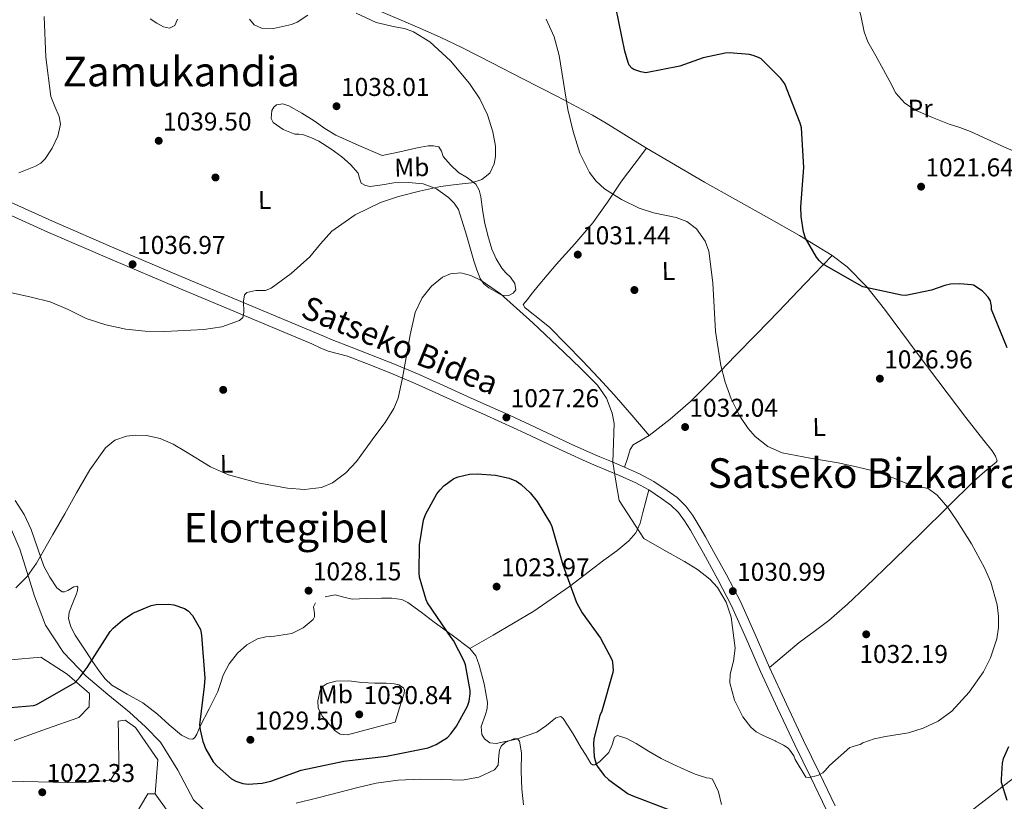
# Model space of a CAD drawing. Extents: x 641239 to 648142, y 748599 to 753369.
# Drawn here: x 646538 to 646922, y 751179 to 751483 of the extents above; entities that cross this region are included whole.
import ezdxf
from ezdxf.enums import TextEntityAlignment as Align

# ---------------------------------------------------------------- set-up
doc = ezdxf.new("R2010")
doc.units = 0
doc.header["$MEASUREMENT"] = 0
doc.linetypes.add('DGN Style 3', pattern=[111.159636, 79.39974, -31.759896])
for name, color, linetype in [('Nivel 17', 7, 'Continuous'), ('Nivel 21', 7, 'Continuous'), ('Nivel 36', 7, 'Continuous'), ('Nivel 37', 7, 'Continuous'), ('Nivel 4', 7, 'Continuous'), ('Nivel 41', 7, 'Continuous'), ('Nivel 44', 7, 'Continuous'), ('Nivel 45', 7, 'Continuous'), ('Nivel 5', 7, 'Continuous'), ('Nivel 7', 7, 'Continuous')]:
    doc.layers.add(name, color=color, linetype=linetype)
doc.styles.add('Style-arial', font='arial.shx', dxfattribs={"bigfont": 'arialbig.shx'})
doc.styles.add('Style-ariali', font='ariali.shx', dxfattribs={"bigfont": 'arialibig.shx'})
doc.styles.add('Style-arialn', font='arialn.shx', dxfattribs={"bigfont": 'arialnbig.shx'})
doc.styles.add('Style-times', font='times.shx', dxfattribs={"bigfont": 'timesbig.shx'})

# ---------------------------------------------------------------- blocks, each defined once
blk = doc.blocks.new('5PATER_3')
at = {"layer": 'Nivel 7', "linetype": 'Continuous', "lineweight": 0}
h = blk.add_hatch(color=53, dxfattribs=at)
edge = h.paths.add_edge_path()
edge.add_ellipse((0, 0), major_axis=(-1.07, -1.13), ratio=0.999422, start_angle=0, end_angle=360)
blk = doc.blocks.new('5PERFI_4')
at = {"layer": 'Nivel 17', "linetype": 'Continuous', "lineweight": 0}
h = blk.add_hatch(color=7, dxfattribs=at)
edge = h.paths.add_edge_path()
edge.add_arc((0, 0), 1.56, 316.2375, 676.2375)

msp = doc.modelspace()

# ---------------------------------------------------------------- linework, layer by layer
at = {"layer": 'Nivel 21', "color": 7, "linetype": 'DGN Style 3', "lineweight": 0}
for points in [[(646530.736, 751413.705, 1039.99), (646551.231, 751404.467, 1038.935), (646576.209, 751393.649, 1038.118), (646601.223, 751383.009, 1036.915), (646627.56, 751372.006, 1034.775), (646653.898, 751361.002, 1032.161), (646656.984, 751359.68, 1031.898), (646660.069, 751358.357, 1031.634), (646667.365, 751355.489, 1031.276), (646674.701, 751352.71, 1030.954), (646684.295, 751348.866, 1030.133), (646693.819, 751344.842, 1029.302), (646703.289, 751340.581, 1028.592), (646712.754, 751336.306, 1027.942), (646720.218, 751333, 1027.522), (646727.672, 751329.672, 1027.248), (646736.781, 751325.421, 1027.147), (646745.878, 751321.121, 1027.206), (646753.093, 751317.764, 1027.252), (646760.332, 751314.477, 1027.595), (646764.17, 751312.852, 1027.955), (646768.021, 751311.264, 1028.331), (646773.852, 751308.771, 1028.907), (646779.658, 751306.215, 1029.482), (646785.148, 751303.232, 1030.02), (646790.398, 751299.755, 1030.51), (646794.27, 751296.953, 1030.786), (646797.686, 751293.618, 1030.968), (646800.346, 751289.984, 1031.087), (646802.684, 751286.173, 1031.106), (646805.252, 751281.701, 1030.914), (646807.78, 751277.207, 1030.718), (646813.472, 751266.933, 1030.74), (646818.894, 751256.511, 1030.732), (646824.601, 751243.704, 1030.408), (646830.182, 751230.849, 1030.121), (646836.776, 751216.63, 1029.993), (646843.45, 751202.448, 1029.871), (646849.645, 751189.737, 1029.681), (646855.793, 751177.008, 1029.496)], [(646534.012, 751287.18, 1030.991), (646538.472, 751276.957, 1029.783), (646541.3, 751267.781, 1028.771), (646544.128, 751258.624, 1027.762), (646548.475, 751247.403, 1026.573), (646555.404, 751236.693, 1025.819), (646564.263, 751227.456, 1025.147), (646572.691, 751220.422, 1024.183), (646581.139, 751213.471, 1023.245), (646587.329, 751207.785, 1022.64), (646593.222, 751201.784, 1022.056), (646599.9, 751190.867, 1021.191), (646606.078, 751179.41, 1020.392), (646612.724, 751172.982, 1020.036)]]:
    msp.add_polyline3d(points, dxfattribs=at)
at = {"layer": 'Nivel 21', "color": 7, "linetype": 'Continuous', "lineweight": 0}
msp.add_polyline3d([(646535.073, 751406.757, 1039.671), (646549.391, 751400.303, 1038.935), (646574.413, 751389.466, 1038.118), (646599.455, 751378.814, 1036.915), (646625.805, 751367.806, 1034.775), (646652.143, 751356.802, 1032.161), (646655.388, 751355.234, 1031.898), (646658.525, 751353.889, 1031.634), (646666.004, 751351.963, 1031.276), (646673.329, 751349.188, 1030.954), (646682.857, 751345.371, 1030.133), (646692.308, 751341.377, 1029.302), (646701.736, 751337.135, 1028.592), (646711.211, 751332.856, 1027.942), (646718.682, 751329.546, 1027.522), (646726.102, 751326.234, 1027.248), (646735.174, 751322, 1027.147), (646744.273, 751317.699, 1027.206), (646751.514, 751314.33, 1027.252), (646758.814, 751311.015, 1027.595), (646762.713, 751309.365, 1027.955), (646766.558, 751307.779, 1028.331), (646772.348, 751305.304, 1028.907), (646777.991, 751302.819, 1029.482), (646783.199, 751299.99, 1030.02), (646788.246, 751296.647, 1030.51), (646791.829, 751294.054, 1030.786), (646794.821, 751291.133, 1030.968), (646797.205, 751287.876, 1031.087), (646799.434, 751284.243, 1031.106), (646801.966, 751279.833, 1030.914), (646804.48, 751275.365, 1030.718), (646810.142, 751265.145, 1030.74), (646815.488, 751254.868, 1030.732), (646821.141, 751242.182, 1030.408), (646826.734, 751229.301, 1030.121), (646833.352, 751215.03, 1029.993), (646840.041, 751200.815, 1029.871), (646846.244, 751188.087, 1029.681), (646852.375, 751175.395, 1029.496)], dxfattribs=at)
at = {"layer": 'Nivel 36', "color": 92, "linetype": 'Continuous', "lineweight": 0}
for points in [[(646675.378, 751487.665, 1033.907), (646693.189, 751479.993, 1034.241), (646702.063, 751476.094, 1034.115), (646710.772, 751471.934, 1033.427), (646722.37, 751466.024, 1031.968), (646733.939, 751460.062, 1030.5), (646747.654, 751453.015, 1028.775), (646761.284, 751445.761, 1027.092), (646766.619, 751442.667, 1026.835), (646774.507, 751437.788, 1027.31), (646782.41, 751432.929, 1027.62), (646793.646, 751426.263, 1027.237), (646804.92, 751419.668, 1026.66), (646816.961, 751412.9, 1025.514), (646829.038, 751406.213, 1024.597), (646841.884, 751398.926, 1024.466), (646854.565, 751391.185, 1024.549), (646860.402, 751386.761, 1024.606), (646868.088, 751378.917, 1024.704), (646874.949, 751370.318, 1024.885), (646887.333, 751353.732, 1025.496), (646899.722, 751337.174, 1026.228), (646906.664, 751328.159, 1026.714), (646913.629, 751319.146, 1027.236), (646916.869, 751315.16, 1026.9), (646918.197, 751313.145, 1026.647), (646918.84, 751311.24, 1026.612), (646918.392, 751310.772, 1026.804), (646914.061, 751307.178, 1027.405), (646909.843, 751303.484, 1027.812), (646899.53, 751293.303, 1028.466), (646889.205, 751283.106, 1029.012), (646878.448, 751272.665, 1029.447), (646867.661, 751262.25, 1029.876), (646860.569, 751255.575, 1030.148), (646853.282, 751249.109, 1030.404), (646847.54, 751244.848, 1030.156), (646841.781, 751240.612, 1029.876), (646835.982, 751235.73, 1029.998), (646830.182, 751230.849, 1030.121)], [(646589.21, 751483.224, 1036.475), (646591.809, 751481.608, 1036.528), (646594.432, 751480.129, 1036.571), (646596.679, 751479.672, 1036.431), (646598.773, 751480.681, 1036.283), (646599.873, 751483.095, 1036.107)], [(646627.819, 751483.079, 1035.607), (646629.701, 751480.95, 1035.779), (646632.548, 751479.593, 1035.891), (646637.228, 751479.542, 1035.986), (646641.853, 751480.525, 1036.019), (646644.15, 751481.106, 1035.996), (646646.403, 751481.998, 1035.923), (646650.586, 751484.664, 1035.547)], [(646679.483, 751430.073, 1035.755), (646686.324, 751431.538, 1035.563), (646693.166, 751433.003, 1035.371), (646697.363, 751433.839, 1035.3), (646699.471, 751433.895, 1035.272), (646701.52, 751433.413, 1035.227), (646702.526, 751431.723, 1034.93), (646703.205, 751429.669, 1034.579), (646706.084, 751426.497, 1034.397), (646709.18, 751423.497, 1034.219), (646712.649, 751421.397, 1033.732), (646715.923, 751418.946, 1033.307), (646717.201, 751416.546, 1033.282), (646717.864, 751413.948, 1033.259), (646718.579, 751409.087, 1033.023), (646719.333, 751404.242, 1032.755), (646720.595, 751398.914, 1032.411), (646722.197, 751393.65, 1032.06), (646723.885, 751389.847, 1031.885), (646726.022, 751386.287, 1031.676), (646727.672, 751384.459, 1031.141), (646729.422, 751382.695, 1030.476), (646731.061, 751380.298, 1030.033), (646731.475, 751377.813, 1029.66), (646730.411, 751376.484, 1029.488), (646728.774, 751375.578, 1029.468), (646727.154, 751375.422, 1029.774), (646725.558, 751375.967, 1030.14), (646720.947, 751378.574, 1030.366), (646719.008, 751380.203, 1030.419), (646717.633, 751382.211, 1030.62), (646716.324, 751385.572, 1031.629), (646715.194, 751389.031, 1032.516), (646712.258, 751399.069, 1032.645), (646709.148, 751409.063, 1032.731), (646707.563, 751411.561, 1032.907), (646705.268, 751413.676, 1033.139), (646700.604, 751417.057, 1033.987), (646695.414, 751419.076, 1034.675), (646689.738, 751419.594, 1034.879), (646684.066, 751419.403, 1035.083), (646679.437, 751418.707, 1035.251), (646674.816, 751418.058, 1035.419), (646673.024, 751418.345, 1035.527), (646671.352, 751419.358, 1035.683), (646670.629, 751421.292, 1035.912), (646670.123, 751423.226, 1036.139), (646667.132, 751426.51, 1036.406), (646663.801, 751429.505, 1036.643), (646659.441, 751432.717, 1037.287), (646654.848, 751435.612, 1037.747), (646651.734, 751437.11, 1037.739), (646648.491, 751438.224, 1037.723), (646647.012, 751438.331, 1037.723), (646645.509, 751438.389, 1037.723), (646640.987, 751440.169, 1037.705), (646637.049, 751442.903, 1037.675), (646636.221, 751444.453, 1037.656), (646636.571, 751447.576, 1037.613), (646637.327, 751448.932, 1037.593), (646638.389, 751449.805, 1037.579), (646640.823, 751450.175, 1037.597), (646643.208, 751449.451, 1037.627), (646648.177, 751446.6, 1037.613), (646653.072, 751443.592, 1037.459), (646657.161, 751440.575, 1037.117), (646661.442, 751437.931, 1036.763), (646670.462, 751434.002, 1036.259), (646679.483, 751430.073, 1035.755)], [(646782.41, 751432.929, 1027.62), (646777.515, 751426.529, 1028.34), (646772.62, 751420.129, 1029.06), (646767.146, 751411.938, 1029.399), (646761.516, 751403.852, 1029.42), (646754.398, 751395.706, 1029.713), (646747.203, 751387.619, 1029.996), (646743.661, 751383.486, 1030.032), (646740.165, 751379.334, 1029.996), (646738.028, 751376.586, 1029.906), (646735.93, 751373.858, 1029.684), (646734.365, 751372.106, 1028.94), (646734.952, 751370.922, 1028.884), (646736.478, 751369.746, 1028.892), (646740.7, 751366.447, 1029.04), (646744.753, 751363.166, 1029.18), (646757.5, 751350.222, 1028.93), (646763.699, 751343.621, 1028.907), (646769.721, 751336.899, 1029.468), (646776.586, 751329.022, 1030.608), (646783.45, 751321.145, 1031.748)], [(646773.852, 751308.771, 1028.907), (646774.93, 751312.242, 1029.416), (646776.007, 751315.714, 1029.924), (646777.217, 751317.536, 1030.359), (646780.272, 751319.346, 1031.181), (646783.45, 751321.145, 1031.748), (646791.588, 751327.517, 1031.849), (646799.433, 751334.32, 1031.22), (646808.256, 751343.204, 1030.398), (646816.919, 751352.11, 1029.396), (646825.33, 751360.745, 1027.926), (646833.728, 751369.428, 1026.612), (646844.146, 751380.306, 1025.58), (646854.565, 751391.185, 1024.549)], [(646783.199, 751299.99, 1030.02), (646782.077, 751295.566, 1030.14), (646780.955, 751291.142, 1030.26), (646779.882, 751287.073, 1030.194), (646778.146, 751283.292, 1029.828), (646775.509, 751280.127, 1029.056), (646770.818, 751276.222, 1027.352), (646765.776, 751272.6, 1025.964), (646752.384, 751262.359, 1024.024), (646738.482, 751252.765, 1022.749), (646730.559, 751248.069, 1022.13), (646722.645, 751243.488, 1022.509), (646718.12, 751240.87, 1023.349), (646713.594, 751238.252, 1024.189)], [(646653.527, 751255.97, 1028.508), (646652.817, 751254.513, 1028.563), (646653.114, 751251.836, 1028.603), (646653.141, 751250.571, 1028.608), (646652.635, 751249.536, 1028.604), (646648.737, 751246.344, 1028.544), (646644.276, 751244.086, 1028.412), (646637.533, 751243.122, 1027.963), (646634.147, 751242.842, 1027.614), (646630.919, 751241.964, 1027.212), (646626.752, 751239.653, 1026.234), (646623.134, 751236.412, 1025.245), (646619.986, 751232.349, 1024.942), (646617.59, 751227.93, 1024.717), (646616.608, 751224.679, 1024.117), (646615.553, 751221.47, 1023.541), (646612.152, 751214.727, 1024.032), (646608.626, 751208.032, 1024.573), (646607.352, 751204.996, 1024.155), (646606.641, 751203.697, 1023.912), (646605.755, 751203.044, 1023.757), (646604.237, 751203.096, 1023.64), (646601.325, 751204.553, 1023.46), (646596.638, 751208.605, 1023.309), (646592.029, 751212.714, 1023.397), (646589.179, 751214.895, 1023.638), (646586.322, 751217.059, 1023.877), (646580.269, 751220.482, 1024.051), (646574.258, 751224.015, 1024.237), (646571.679, 751226.486, 1024.55), (646569.447, 751229.295, 1024.885), (646566.724, 751233.193, 1024.911), (646564.121, 751237.199, 1024.909), (646559.978, 751243.455, 1025.713), (646558.324, 751246.666, 1026.234), (646557.43, 751249.999, 1026.636), (646557.64, 751252.375, 1026.644), (646559.077, 751255.973, 1026.335), (646560.545, 751259.575, 1026.42), (646560.973, 751260.85, 1026.787), (646561.063, 751262.106, 1027.188), (646560.72, 751262.565, 1027.345), (646559.549, 751262.295, 1027.591), (646557.111, 751260.813, 1027.94), (646555.908, 751260.298, 1028.129), (646554.914, 751260.369, 1028.34), (646552.933, 751261.93, 1029.06), (646550.095, 751265.993, 1029.603), (646547.827, 751270.297, 1029.9), (646545.301, 751277.461, 1030.249), (646542.82, 751284.623, 1030.5), (646540.129, 751290.414, 1030.552), (646536.621, 751295.83, 1030.596)], [(646811.56, 751177.509, 1026.437), (646810.42, 751182.524, 1026.515), (646808.056, 751187.368, 1026.852), (646806.961, 751187.838, 1027.599), (646805.639, 751187.888, 1028.316), (646801.343, 751189.429, 1028.538), (646797.092, 751191.14, 1028.604), (646792.539, 751193.268, 1028.591), (646788.061, 751195.527, 1028.556), (646783.164, 751198.35, 1028.403), (646778.315, 751201.274, 1028.076), (646774.668, 751203.281, 1027.229), (646771.029, 751204.438, 1026.3), (646769.857, 751203.739, 1026.177), (646768.954, 751200.748, 1026.152), (646767.735, 751197.838, 1026.012), (646764.082, 751194.105, 1025.316), (646762.184, 751192.989, 1024.933), (646761.377, 751193.009, 1024.772), (646760.725, 751193.562, 1024.645), (646758.813, 751196.595, 1024.482), (646756.927, 751199.666, 1024.333), (646753.499, 751205.457, 1023.2), (646749.922, 751211.085, 1022.149), (646749.01, 751211.785, 1022.078), (646747.022, 751211.274, 1022.064), (646743.454, 751208.301, 1022.151), (646739.728, 751205.71, 1022.125), (646731.766, 751203.013, 1021.219), (646723.787, 751201.241, 1020.637), (646721.446, 751201.501, 1020.797), (646719.279, 751203.091, 1020.973), (646718.255, 751204.833, 1021.052), (646718.059, 751207.922, 1021.182), (646719.644, 751212.591, 1021.373), (646720.361, 751214.913, 1021.471), (646720.463, 751217.207, 1021.573), (646719.237, 751224.529, 1021.973), (646717.284, 751231.802, 1022.509), (646715.873, 751235.37, 1023.328), (646713.594, 751238.252, 1024.189), (646706.67, 751243.394, 1024.938), (646699.74, 751248.491, 1025.437), (646694.646, 751252.348, 1025.61), (646689.493, 751256.174, 1025.82), (646687.179, 751257.284, 1026.083), (646683.271, 751257.829, 1026.671), (646679.261, 751257.901, 1027.044), (646673.53, 751257.678, 1027.18), (646667.815, 751257.424, 1027.308), (646664.512, 751258.254, 1027.379), (646661.249, 751259.115, 1027.452), (646657.284, 751258.365, 1027.96)], [(646534.856, 751233.802, 1026.015), (646546.688, 751234.846, 1026.353), (646556.955, 751228.246, 1025.338), (646565.544, 751220.771, 1025.338), (646565.478, 751215.612, 1025.338), (646561.468, 751211.393, 1025.338), (646548.846, 751206.95, 1024.83), (646536.224, 751202.508, 1024.83)], [(646528.03, 751186.29, 1023.645), (646539.877, 751186.487, 1022.122), (646551.306, 751186.259, 1021.92), (646562.737, 751186.022, 1021.952), (646573.723, 751187.051, 1022.122), (646577.023, 751192.185, 1023.476), (646576.812, 751204.877, 1023.814), (646576.727, 751209.954, 1023.476), (646579.469, 751210.33, 1023.496), (646583.539, 751207.528, 1023.476), (646592.212, 751194.977, 1022.46), (646591.175, 751181.753, 1021.275)], [(646871.782, 751142.239, 1029.996), (646874.674, 751146.749, 1028.94), (646877.566, 751151.259, 1027.884), (646880.411, 751154.981, 1027.059), (646886.551, 751160.51, 1026.044), (646907.992, 751174.598, 1024.525), (646925.229, 751187.82, 1023.211)], [(646531.422, 751136.144, 1025.749), (646544.191, 751136.095, 1024.877), (646553.296, 751132.653, 1024.369), (646562.031, 751132.16, 1023.861), (646565.274, 751140.678, 1023.353), (646569.903, 751147.859, 1021.857), (646574.343, 751155.218, 1020.645), (646580.054, 751168.01, 1020.815), (646588.29, 751181.689, 1020.984), (646591.175, 751181.753, 1020.809), (646596.074, 751174.878, 1020.138), (646602.055, 751168.376, 1019.461), (646613.971, 751164.343, 1018.614), (646624.068, 751167.104, 1018.106), (646634.165, 751169.866, 1017.599)]]:
    msp.add_polyline3d(points, dxfattribs=at)
at = {"layer": 'Nivel 4', "color": 30, "linetype": 'Continuous', "lineweight": 30, "elevation": 1025, "flags": 128}
for points in [[(646812.925, 751469.913), (646804.468, 751468.095), (646795.355, 751464.89), (646782.061, 751462.281), (646780.155, 751462.609), (646777.443, 751463.553), (646776.588, 751464.062), (646775.613, 751465.202), (646775.17, 751466.195), (646773.965, 751470.655), (646770.375, 751487.833)], [(646922.734, 751355.244), (646916.553, 751370.203), (646916.579, 751371.47), (646916.394, 751372.679), (646916.166, 751373.466), (646915.29, 751374.925), (646913.776, 751376.633), (646913.022, 751377.356), (646909.649, 751379.605), (646908.8, 751379.797), (646904.307, 751380.175), (646900.722, 751379.992), (646898.411, 751379.52), (646893.225, 751377.72), (646883.298, 751375.605), (646881.605, 751375.78), (646866.498, 751378.936), (646865.162, 751379.699), (646850.895, 751387.939), (646849.602, 751389.178), (646848.463, 751390.578), (646844.19, 751397.873), (646843.451, 751400.337), (646842.53, 751406.333), (646842.447, 751410.131), (646843.543, 751425.352), (646842.628, 751440.846), (646842.167, 751442.63), (646836.244, 751457.911), (646834.615, 751460.039), (646827.01, 751467.632), (646825.942, 751468.242), (646823.919, 751469.043), (646822.434, 751469.38), (646814.505, 751470.053), (646812.925, 751469.913)], [(646697.127, 751256.019), (646696.573, 751257.221), (646694.061, 751266.032), (646693.868, 751267.664), (646694.054, 751278.591), (646695.535, 751288.174), (646696.332, 751290.355), (646700.801, 751298.472), (646702.086, 751300.03), (646703.531, 751301.539), (646707.375, 751304.366), (646708.996, 751305.034), (646713.46, 751306.028), (646716.412, 751306.197), (646723.651, 751305.72), (646728.9, 751304.567), (646731.724, 751303.309), (646733.545, 751302.082), (646737.099, 751298.781), (646739.808, 751295.516), (646745.007, 751286.921), (646745.454, 751285.77), (646749.736, 751270.77), (646755.116, 751256.217), (646757.314, 751252.148), (646764.389, 751242.222), (646768.953, 751233.667), (646769.183, 751232.828), (646769.407, 751229.772), (646769.267, 751228.924), (646764.948, 751213.898), (646764.245, 751212.247), (646761.909, 751203.12), (646761.74, 751201.164), (646761.954, 751196.155), (646762.809, 751193.219), (646763.249, 751192.384), (646765.911, 751188.853), (646767.742, 751187.151), (646775.193, 751181.772), (646777.059, 751180.915), (646792.009, 751175.275)], [(646528.736, 751214.757), (646543.851, 751216.139), (646544.637, 751216.367), (646545.787, 751216.867), (646560.016, 751225.09), (646561.976, 751227.19), (646564.64, 751230.889), (646573.625, 751244.855), (646574.81, 751246.2), (646578.436, 751249.339), (646582.442, 751251.959), (646589.553, 751255.015), (646591.55, 751255.374), (646596.508, 751255.481), (646598.466, 751255.26), (646602.559, 751253.871), (646603.952, 751252.898), (646605.732, 751251.09), (646608.804, 751245.668), (646609.116, 751243.459), (646610.534, 751226.656), (646610.181, 751223.482), (646608.394, 751208.51), (646608.594, 751206.562), (646609.641, 751202.046), (646610.813, 751199.117), (646613.768, 751194.22), (646615.284, 751192.459), (646620.877, 751187.567), (646622.586, 751186.654), (646625.297, 751185.71), (646627.306, 751185.542), (646632.786, 751185.924), (646636.095, 751186.629), (646647.929, 751190.895), (646664.58, 751194.421), (646681.213, 751196.363), (646697.395, 751199.668), (646700.48, 751200.948), (646704.907, 751203.682), (646706.197, 751205.03), (646708.4, 751208.085), (646712.664, 751215.881), (646713.31, 751217.742), (646713.722, 751220.653), (646713.694, 751221.919), (646711.949, 751231.855), (646711.389, 751233.373), (646707.259, 751241.357), (646706.388, 751242.605), (646697.127, 751256.019)], [(646922.74, 751179.102), (646920.53, 751186.125), (646920.45, 751187.39), (646920.895, 751193.679), (646921.278, 751195.481), (646923.341, 751200.117)]]:
    msp.add_lwpolyline(points, dxfattribs=at)
at = {"layer": 'Nivel 5', "color": 30, "linetype": 'Continuous', "lineweight": 0, "flags": 128}
for points, elevation in [([(646928.644, 751430.318), (646921.381, 751433.484), (646914.898, 751436.489), (646908.391, 751439.443), (646904.311, 751440.944), (646900.179, 751442.321), (646893.709, 751444.833), (646887.331, 751447.647), (646882.845, 751450.425), (646879.418, 751454.352), (646876.997, 751458.882), (646874.638, 751463.417), (646871.588, 751468.824), (646868.547, 751474.237), (646867.055, 751478.191), (646865.745, 751484.525), (646864.879, 751487.594), (646863.486, 751490.426), (646857.714, 751497.603), (646851.72, 751504.561), (646847.732, 751511.083)], 1020), ([(646547.879, 751484.142), (646548.643, 751468.328), (646550.556, 751453.066), (646552.144, 751449.142), (646553.733, 751445.219), (646554.297, 751442.215), (646553.31, 751437.532), (646551.044, 751432.919), (646548.278, 751428.766), (646546.601, 751427.134), (646544.598, 751425.972), (646538.146, 751423.377)], 1040), ([(646669.408, 751485.456), (646677.212, 751481.87), (646684.445, 751480.136), (646688.139, 751479.426), (646691.698, 751478.173), (646698.004, 751474.301), (646706.07, 751466.855), (646713.45, 751458.116), (646717.471, 751452.136), (646720.468, 751445.919), (646722.612, 751439.337), (646723.527, 751433.756), (646723.543, 751429.65), (646723.059, 751426.803), (646721.359, 751423.185), (646718.268, 751420.701), (646714.296, 751419.429), (646708.245, 751418.754), (646702.232, 751418.033), (646694.003, 751416.208), (646685.799, 751414.142), (646678.845, 751411.801), (646668.963, 751406.99), (646659.865, 751400.601), (646655.473, 751395.717), (646651.321, 751390.654), (646644.042, 751384.191), (646636.335, 751378.404), (646634.126, 751377.594), (646630.305, 751377.488), (646626.819, 751376.774), (646625.962, 751375.853), (646625.504, 751373.367), (646625.606, 751368.95), (646625.201, 751367.099), (646623.994, 751365.895), (646617.12, 751363.456)], 1035), ([(646743.358, 751483.133), (646746.45, 751476.245), (646748.392, 751468.995), (646750.094, 751458.469), (646751.801, 751447.961), (646753.825, 751439.41), (646756.443, 751430.964), (646760.2, 751423.416), (646762.816, 751420.089), (646765.976, 751417.134), (646772.614, 751412.948), (646779.542, 751409.617), (646785.124, 751407.813), (646793.872, 751406.013), (646798.036, 751404.362), (646801.827, 751401.497), (646805.168, 751396.704), (646806.572, 751392.808), (646808.139, 751380.473)], 1030), ([(646808.139, 751380.473), (646808.638, 751371.008), (646809.181, 751361.552), (646811.287, 751348.398), (646812.983, 751341.914), (646815.285, 751335.457), (646818.664, 751328.605), (646821.884, 751323.852), (646824.687, 751320.683), (646829.518, 751316.834), (646835.106, 751314.409), (646845.998, 751312.32), (646856.879, 751310.499), (646864.024, 751308.949), (646871.143, 751307.272), (646878.547, 751304.574), (646885.831, 751301.573), (646888.93, 751301.223), (646891.974, 751300.545), (646895.426, 751297.96), (646899.572, 751293.174), (646903.224, 751287.86), (646908.89, 751278.972), (646913.907, 751269.674), (646916.371, 751264.021), (646918.843, 751255.195), (646919.367, 751250.783), (646919.316, 751246.467), (646918.656, 751242.082), (646916.231, 751234.598), (646913.459, 751229.163), (646907.979, 751221.333), (646901.18, 751213.939), (646895.838, 751209.935), (646890.086, 751207.209), (646884.322, 751205.49), (646875.384, 751204.029), (646870.927, 751203.092), (646866.567, 751201.582), (646865.443, 751200.934), (646863.912, 751200.486), (646862.381, 751200.038), (646861.517, 751199.703), (646853.621, 751192.725), (646851.922, 751190.762), (646850.99, 751189.924), (646849.347, 751189.044), (646848.405, 751188.681), (646846.199, 751188.185), (646845.383, 751188.115), (646844.404, 751188.252), (646840.219, 751195.1), (646839.661, 751196.513), (646838.19, 751198.645), (646837.434, 751199.446), (646835.692, 751200.702), (646832.556, 751202.255), (646832.407, 751202.373), (646827.464, 751204.577), (646825.038, 751205.876), (646822.9, 751207.71), (646819.842, 751211.718), (646816.565, 751218.122), (646814.823, 751224.949), (646814.918, 751228.316), (646816.169, 751233.39), (646816.801, 751238.448), (646815.28, 751250.463), (646813.35, 751256.316), (646809.961, 751261.941), (646806.999, 751265.218), (646802.234, 751268.999), (646797.077, 751272.111), (646789.196, 751276.584), (646781.316, 751281.057), (646771.657, 751295.835), (646770.466, 751303.329), (646769.275, 751310.823), (646769.456, 751318.307), (646769.743, 751325.819), (646768.976, 751329.841), (646766.819, 751335.624), (646763.301, 751340.666), (646756.786, 751347.217), (646750.148, 751353.522), (646738.093, 751364.925), (646725.595, 751376.21), (646718.059, 751381.498), (646714.047, 751383.361), (646710.114, 751384.424), (646706.069, 751384.059), (646702.991, 751382.676), (646698.649, 751379.255), (646695.073, 751374.759), (646692.312, 751368.98), (646690.332, 751360.281), (646688.874, 751351.512), (646687.425, 751343.54), (646685.682, 751335.612), (646684.05, 751331.644), (646680.586, 751326.2)], 1030), ([(646617.12, 751363.456), (646610.034, 751362.322), (646594.848, 751361.581), (646587.266, 751361.712), (646579.741, 751362.512), (646571.907, 751364.205), (646564.243, 751366.663), (646557.311, 751370.114), (646550.278, 751373.115), (646542.844, 751374.908), (646535.409, 751376.7)], 1035), ([(646680.586, 751326.2), (646676.659, 751320.906), (646669.497, 751311.043), (646665.328, 751306.614), (646660.113, 751302.713), (646655.816, 751300.845), (646649.209, 751300.083), (646642.639, 751300.646), (646631.108, 751302.68), (646619.679, 751305.797), (646612.733, 751308.881), (646602.964, 751314.964), (646598.12, 751317.793), (646593.147, 751319.946), (646587.754, 751321.121), (646583.336, 751321.283), (646580.042, 751320.892), (646575.479, 751319.322), (646571.8, 751316.371), (646565.739, 751307.758), (646560.569, 751298.873), (646555.932, 751290.716), (646551.264, 751282.578), (646544.947, 751271.5), (646541.328, 751266.334), (646536.936, 751261.899)], 1030), ([(646684.541, 751209.589), (646675.256, 751207.147), (646665.971, 751204.705), (646663.138, 751204.954), (646661.177, 751206.2), (646656.102, 751211.962), (646654.638, 751215.116), (646654.385, 751217.966), (646655.385, 751222.053), (646656.515, 751223.644), (646658.068, 751224.705), (646661.388, 751225.604), (646666.462, 751225.642), (646671.509, 751224.995), (646676.693, 751224.801), (646681.101, 751224.762), (646684.133, 751224.519), (646686.013, 751224.101), (646687.842, 751222.924), (646688.174, 751222.022), (646688.033, 751220.87), (646686.287, 751215.23), (646684.541, 751209.589)], 1030), ([(646645.991, 751178.079), (646654.506, 751180.129), (646662.961, 751182.393), (646670.037, 751184.163), (646677.148, 751185.883), (646685.752, 751187.027), (646694.433, 751187.402), (646702.519, 751187.253), (646710.614, 751186.988), (646717.09, 751188.211), (646723.259, 751191.081), (646724.612, 751192.895), (646724.925, 751196.809), (646725.087, 751198.739), (646725.734, 751200.303), (646727.36, 751201.695), (646730.746, 751203.131), (646732.159, 751203.086), (646732.951, 751202.242), (646733.644, 751197.707), (646733.544, 751190.598), (646733.864, 751183.543), (646734.486, 751177.418)], 1020)]:
    msp.add_lwpolyline(points, dxfattribs=dict(at, elevation=elevation))

# ---------------------------------------------------------------- block references
at = {"layer": 'Nivel 17', "color": 7, "linetype": 'Continuous', "lineweight": 0}
for p in [(646614.6, 751421.522, 1039.077), (646777.651, 751377.73, 1030.851), (646617.619, 751338.889, 1032.249)]:
    msp.add_blockref('5PERFI_4', p, dxfattribs=at)
at = {"layer": 'Nivel 7', "color": 53, "linetype": 'Continuous', "lineweight": 0}
for p in [(646661.71, 751449.244, 1038.012), (646592.525, 751435.797, 1039.505), (646889.214, 751417.955, 1021.635), (646755.592, 751391.508, 1031.439), (646582.357, 751387.766, 1036.966), (646873.174, 751343.249, 1026.958), (646727.825, 751328.156, 1027.257), (646797.382, 751324.43, 1032.037), (646650.841, 751260.753, 1028.153), (646724.018, 751262.334, 1023.97), (646815.943, 751260.584, 1030.991), (646867.853, 751243.777, 1032.186), (646670.558, 751212.62, 1030.842), (646628.189, 751202.741, 1029.497), (646547.202, 751182.315, 1022.327)]:
    msp.add_blockref('5PATER_3', p, dxfattribs=at)

# ---------------------------------------------------------------- texts
at = {"layer": 'Nivel 37', "color": 92, "linetype": 'Continuous', "lineweight": 0, "style": 'Style-arialn'}
for s, height, p in [('Pr', 6.9999, (646888.91, 751448.326, 1019.938)), ('Mb', 6.9999, (646691.023, 751425.454, 1035.102)), ('L', 7, (646633.741, 751412.744, 1037.325)), ('L', 7, (646790.874, 751385.141, 1030.457)), ('L', 7, (646849.531, 751324.413, 1028.977)), ('L', 7, (646618.909, 751310.132, 1030.279)), ('Mb', 6.9999, (646661.269, 751220.41, 1030.183))]:
    msp.add_text(s, height=height, rotation=1.23766, dxfattribs=at).set_placement(p, align=Align.MIDDLE_CENTER)
at = {"layer": 'Nivel 41', "color": 7, "linetype": 'Continuous', "lineweight": 0, "style": 'Style-arial'}
for s, p in [('1038.01', (646663.469, 751453.244, 1038.012)), ('1039.50', (646594.19, 751439.797, 1039.505)), ('1021.64', (646890.879, 751421.955, 1021.635)), ('1031.44', (646757.257, 751395.508, 1031.439)), ('1036.97', (646584.088, 751391.766, 1036.966)), ('1026.96', (646874.839, 751347.249, 1026.958)), ('1027.26', (646729.49, 751332.156, 1027.257)), ('1032.04', (646799.047, 751328.43, 1032.037)), ('1023.97', (646725.748, 751266.334, 1023.97)), ('1028.15', (646652.506, 751264.753, 1028.153)), ('1030.99', (646817.608, 751264.584, 1030.991)), ('1032.19', (646865.215, 751232.639, 1032.186)), ('1030.84', (646672.223, 751216.62, 1030.842)), ('1029.50', (646629.854, 751206.741, 1029.497)), ('1022.33', (646548.867, 751186.315, 1022.327))]:
    msp.add_text(s, height=7, dxfattribs=at).set_placement(p)
at = {"layer": 'Nivel 44', "color": 7, "linetype": 'Continuous', "lineweight": 0, "style": 'Style-ariali'}
msp.add_text('Satseko Bidea', height=9, rotation=337.727, dxfattribs=at).set_placement((646684.829, 751352.066, 1030.182), align=Align.CENTER)
at = {"layer": 'Nivel 45', "color": 7, "linetype": 'Continuous', "lineweight": 0, "style": 'Style-times'}
for s, p in [('Zamukandia', (646601.259, 751462.713, 1037.45)), ('Satseko Bizkarra', (646867.384, 751306.52, 1029.972)), ('Elortegibel', (646642.158, 751285.269, 1029.257))]:
    msp.add_text(s, height=11.5, dxfattribs=at).set_placement(p, align=Align.MIDDLE_CENTER)

doc.saveas('drawing.dxf')
